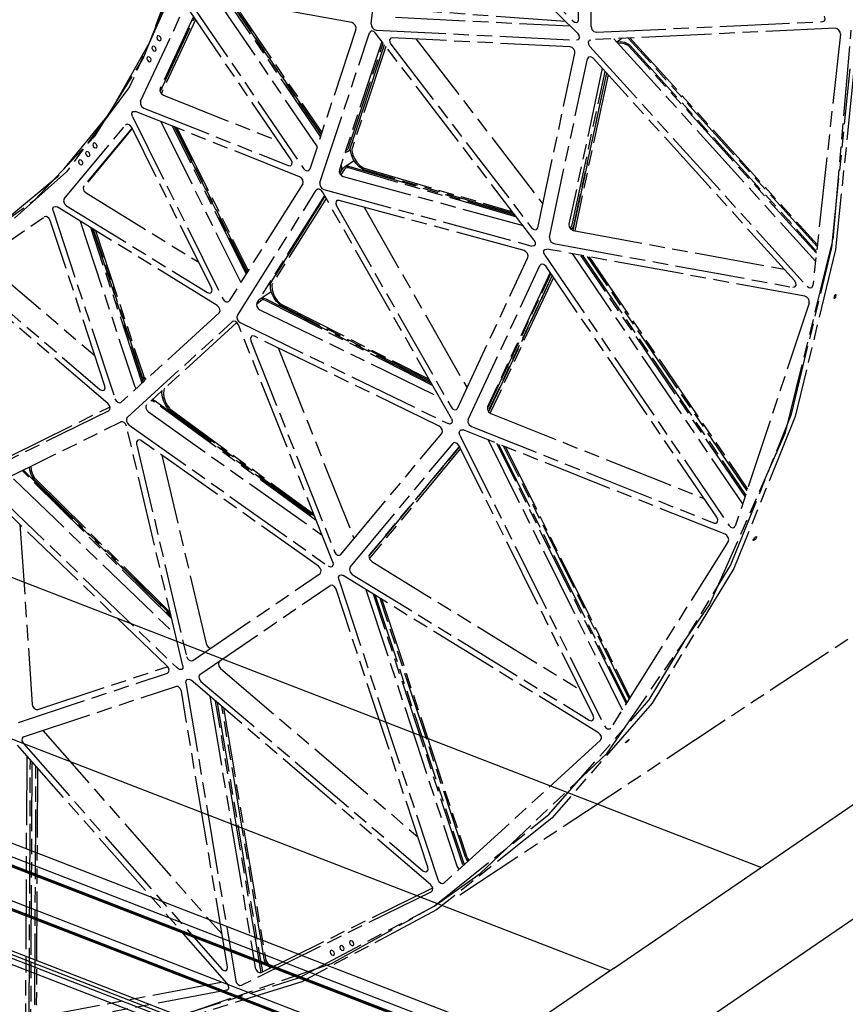
# Model space of a CAD drawing. Extents: x 0 to 11890, y 0 to 8410.
# Drawn here: x 7060 to 7593, y 1034 to 1670 of the extents above; entities that cross this region are included whole.
import ezdxf

# ---------------------------------------------------------------- set-up
doc = ezdxf.new("R2010")
doc.units = 0
doc.header["$LTSCALE"] = 100
doc.header["$MEASUREMENT"] = 0
doc.linetypes.add('PHANTOM', pattern=[0.8, 0.45, -0.05, 0.1, -0.05, 0.1, -0.05])
doc.layers.add('1', color=6, linetype='CONTINUOUS')
doc.layers.add('phant', color=3, linetype='PHANTOM')

msp = doc.modelspace()

# ---------------------------------------------------------------- linework, layer by layer
at = {"layer": '1', "linetype": 'Continuous'}
for p, q in [((6653.55, 1465.37), (7538.94, 1122.69)), ((6127.36, 1427.87), (7832.89, 767.78)), ((6127.23, 1419.23), (7829.34, 760.46)), ((7830.89, 763.65), (6130.87, 1421.62)), ((7831.87, 765.67), (6135, 1422.41)), ((7967.42, 1415.49), (7489.8, 1089.11)), ((6647.82, 1363.19), (7441.38, 1056.06)), ((7966.36, 1340.93), (7446.69, 985.83)), ((6807.13, 1234.34), (7378.63, 1013.15)), ((6798.99, 1228.63), (7370.36, 1007.5)), ((6793, 1224.68), (7364.5, 1003.49)), ((7365, 1003.84), (6793.51, 1225.02)), ((7365.49, 1004.16), (6794.01, 1225.35)), ((6772, 1210.85), (7343.98, 989.47)), ((6766.01, 1206.89), (7338.12, 985.47)), ((7338.58, 985.78), (6766.48, 1207.2)), ((7339.06, 986.11), (6766.97, 1207.53)), ((7443.42, 1057.49), (7484.04, 1085.25)), ((7441.4, 1056.04), (7330.76, 980.44))]:
    msp.add_line(p, q, dxfattribs=at)
for points in [[(7491.1, 1090), (7490.04, 1089.3), (7488.67, 1088.38), (7487.13, 1087.35), (7485.55, 1086.28), (7484.04, 1085.25)], [(7443.42, 1057.49), (7442.25, 1056.69), (7441.37, 1056.06)], [(7441.37, 1056.06), (7441.37, 1056.06), (7442.36, 1056.69)]]:
    msp.add_spline(points, degree=3, dxfattribs=at)
at = {"layer": 'phant', "linetype": 'PHANTOM'}
for p, q in [((7420.89, 1669.93), (7422.65, 1793.59)), ((7428.87, 1665.47), (7430.67, 1791.85)), ((7287.13, 1667.19), (7299.03, 1776.15)), ((7420.07, 1661.32), (7302.59, 1776.8)), ((7312.99, 1771.57), (7417.31, 1669.02)), ((7163.42, 1707.88), (7143.95, 1655.21)), ((7139.97, 1644.8), (7162.6, 1701.94)), ((7274.51, 1668.08), (7170.23, 1687.16)), ((7168.93, 1683.24), (7243.37, 1573.95)), ((7186.54, 1684.18), (7252.13, 1587.9)), ((7254.34, 1594.59), (7194.18, 1682.78)), ((7195.34, 1682.57), (7254.67, 1595.59)), ((7254.86, 1596.16), (7196.01, 1682.44)), ((7197.17, 1682.23), (7255.19, 1597.16)), ((7138.24, 1617.32), (7165.85, 1676.49)), ((7172.44, 1671.92), (7150.83, 1625.62)), ((7235.34, 1579.56), (7169.76, 1675.84)), ((7412.48, 1668.78), (7306.25, 1676.6)), ((7151.08, 1623.79), (7173.05, 1671.01)), ((7173.78, 1669.94), (7151.97, 1623.05)), ((7302.79, 1671.56), (7415.43, 1665.88)), ((7420.14, 1668.36), (7420.56, 1668.77)), ((7420.56, 1668.77), (7420.89, 1669.93)), ((7432.13, 1661.79), (7578.39, 1668.72)), ((7578.39, 1668.72), (7579.2, 1668.99)), ((7277.21, 1663.71), (7247.37, 1573.51)), ((7253.9, 1564.74), (7285.92, 1661.54)), ((7286.56, 1662.4), (7285.92, 1661.54)), ((7287.55, 1662.65), (7286.56, 1662.4)), ((7392.07, 1527.92), (7289.77, 1661.3)), ((7290.19, 1663.26), (7419.57, 1656.73)), ((7586.52, 1664.45), (7428.7, 1656.97)), ((7589.76, 1660.52), (7572.04, 1498.31)), ((7585.12, 1528.14), (7596.82, 1663.15)), ((7143.95, 1655.21), (7117.44, 1608.44)), ((7165.47, 1655.22), (7160.8, 1646.99)), ((7293.91, 1655.91), (7266.49, 1573.04)), ((7272.45, 1587.2), (7294.73, 1654.83)), ((7295.52, 1653.8), (7273.36, 1586.54)), ((7273.78, 1587.54), (7295.66, 1653.62)), ((7300.61, 1658.2), (7299.63, 1657.95)), ((7299.72, 1654.05), (7390.56, 1535.61)), ((7415.5, 1652.41), (7300.61, 1658.2)), ((7316.1, 1657.42), (7397.75, 1550.96)), ((7420.55, 1656.99), (7419.57, 1656.73)), ((7427.9, 1656.71), (7428.7, 1656.97)), ((7443.68, 1657.68), (7573.76, 1514.02)), ((7445.47, 1655.71), (7448.82, 1657.92)), ((7574.79, 1523.47), (7452.87, 1658.11)), ((7453.13, 1653.02), (7452.88, 1653.2)), ((7453.97, 1658.16), (7574.91, 1524.59)), ((7454.14, 1653.24), (7574.45, 1520.36)), ((7296.45, 1652.58), (7274.69, 1586.88)), ((7394.47, 1535.59), (7418.52, 1648.24)), ((7428.22, 1652.55), (7568.31, 1497.82)), ((7574.33, 1519.24), (7453.6, 1652.58)), ((7108.9, 1595.01), (7139.97, 1644.8)), ((7402.03, 1529.63), (7426.61, 1644.75)), ((7427.31, 1645.85), (7426.61, 1644.75)), ((7560.14, 1501.61), (7430.3, 1645)), ((7436.12, 1638.58), (7414.63, 1537.93)), ((7416.62, 1537.43), (7437.97, 1636.53)), ((7417.33, 1533.8), (7439.01, 1635.38)), ((7438.83, 1635.58), (7417.56, 1536.86)), ((7439.87, 1634.43), (7418.34, 1533.58)), ((7584.24, 1522.86), (7596.13, 1638.12)), ((7598.53, 1637.19), (7586.61, 1521.6)), ((7150.83, 1625.62), (7150.71, 1624.01)), ((7151.97, 1623.05), (7151.74, 1622.14)), ((7152.97, 1621.19), (7227.09, 1591.67)), ((7117.44, 1608.44), (7084.35, 1568.36)), ((7133.35, 1610.57), (7133.8, 1610.78)), ((7133.8, 1610.78), (7135.06, 1610.66)), ((7240.84, 1568.53), (7135.06, 1610.66)), ((7140.38, 1612.89), (7233.58, 1575.77)), ((7089.01, 1554.37), (7128.55, 1601.94)), ((7128.92, 1602.23), (7128.55, 1601.94)), ((7132.99, 1607.38), (7191.33, 1489.84)), ((7151.29, 1604.19), (7202.86, 1500.29)), ((7132.84, 1599.8), (7101.34, 1561.81)), ((7132.8, 1600.19), (7101.61, 1562.67)), ((7183.93, 1496.87), (7132.53, 1600.42)), ((7206.32, 1505.79), (7158.9, 1601.16)), ((7160.07, 1600.7), (7206.84, 1506.62)), ((7207.14, 1507.1), (7160.75, 1600.43)), ((7161.92, 1599.96), (7207.67, 1507.94)), ((7070.03, 1553.6), (7108.9, 1595.01)), ((7270.61, 1585.5), (7271.38, 1585.85)), ((7271.38, 1585.85), (7271.64, 1586.03)), ((7272.04, 1584.85), (7273.42, 1585.76)), ((7272.33, 1585.05), (7272.04, 1584.85)), ((7272.25, 1586.74), (7272.45, 1587.2)), ((7272.76, 1585.46), (7272.33, 1585.05)), ((7274.24, 1582.7), (7273.61, 1585.47)), ((7273.63, 1586.9), (7273.78, 1587.54)), ((7236, 1577.97), (7235.34, 1579.56)), ((7269.74, 1575.03), (7275.96, 1579.13)), ((7090.45, 1571.82), (7056.6, 1541.42)), ((7246.73, 1572.65), (7247.37, 1573.51)), ((7267.35, 1572.12), (7266.68, 1571.06)), ((7266.78, 1570.79), (7268.92, 1574.19)), ((7267.82, 1573.39), (7267.35, 1572.12)), ((7269.76, 1573.37), (7267.45, 1569.69)), ((7268.92, 1574.19), (7269.75, 1575.04)), ((7270.41, 1574.03), (7269.76, 1573.37)), ((7271.43, 1574.38), (7270.41, 1574.03)), ((7272.53, 1574.26), (7271.43, 1574.38)), ((7272.46, 1575.33), (7379.93, 1543.74)), ((7380.96, 1542.39), (7272.53, 1574.26)), ((7281.79, 1573.32), (7281.39, 1573.54)), ((7282.54, 1574.06), (7378.2, 1546)), ((7379.23, 1544.65), (7282.61, 1573)), ((7084.35, 1568.36), (7045.24, 1535.67)), ((7242.88, 1563.9), (7195.44, 1488.49)), ((7267.84, 1569.35), (7268.99, 1568.72)), ((7268.99, 1568.72), (7385, 1537.13)), ((7103.06, 1558.11), (7175.75, 1513.36)), ((7200.7, 1478.93), (7251.62, 1559.86)), ((7252.08, 1560.32), (7251.62, 1559.86)), ((7252.42, 1560.49), (7252.08, 1560.32)), ((7338.79, 1412.57), (7255.61, 1558.72)), ((7256.4, 1560.42), (7390.72, 1523.84)), ((7026.14, 1522.53), (7070.03, 1553.6)), ((7256.87, 1556.49), (7213.29, 1487.23)), ((7257.19, 1555.94), (7221.92, 1499.71)), ((7222.54, 1500.52), (7257.31, 1555.74)), ((7257.95, 1554.61), (7223.38, 1499.7)), ((7385.68, 1520.85), (7266.4, 1553.33)), ((7081.74, 1546.52), (7121.73, 1425.25)), ((7082.31, 1549.18), (7083.2, 1549.44)), ((7083.2, 1549.44), (7084.49, 1549.03)), ((7187.71, 1485.48), (7084.49, 1549.03)), ((7090.46, 1549.81), (7181.4, 1493.82)), ((7264.73, 1549.74), (7338.6, 1419.96)), ((7282.5, 1548.94), (7348.89, 1432.3)), ((7026.16, 1508.46), (7076.11, 1542.59)), ((7076.14, 1542.61), (7076.11, 1542.59)), ((7077.5, 1542.8), (7076.14, 1542.61)), ((7115.24, 1433.43), (7080.01, 1540.26)), ((7099.24, 1539.95), (7134.33, 1433.55)), ((7139.31, 1435.39), (7106.15, 1535.7)), ((7107.29, 1534.99), (7140.01, 1436.03)), ((7139.15, 1440.2), (7107.95, 1534.58)), ((7109.1, 1533.88), (7140.04, 1440.26)), ((7415.62, 1535.88), (7416.22, 1536.46)), ((7416.14, 1534.79), (7415.81, 1534.69)), ((7416.28, 1534.87), (7416.14, 1534.79)), ((7416.22, 1536.46), (7416.62, 1537.43)), ((7416.28, 1534.88), (7417.76, 1535.85)), ((7417.38, 1533.79), (7553.57, 1508.86)), ((7554.42, 1403.52), (7585.12, 1528.14)), ((7386.89, 1520.18), (7385.68, 1520.85)), ((7399.08, 1521.68), (7400.32, 1521.89)), ((7566.94, 1491.39), (7400.32, 1521.89)), ((7404.79, 1525.49), (7559.2, 1497.22)), ((7558.31, 1415.37), (7584.24, 1522.86)), ((7586.61, 1521.6), (7560.62, 1413.8)), ((7342.69, 1419.02), (7388.1, 1516.32)), ((7344.17, 1105.05), (7968.86, 1516.75)), ((7399.02, 1517.97), (7517.97, 1343.36)), ((7416.63, 1518.91), (7526.72, 1357.3)), ((7528.32, 1362.14), (7422.53, 1517.44)), ((7423.38, 1517.67), (7528.65, 1363.14)), ((7529.56, 1365.9), (7426.57, 1517.09)), ((7427.72, 1516.88), (7529.89, 1366.89)), ((7039.45, 1512.25), (7108.75, 1453.1)), ((7349.53, 1411.77), (7395.94, 1511.22)), ((7402.53, 1506.64), (7362.13, 1420.08)), ((7396.52, 1511.88), (7395.94, 1511.22)), ((7510.08, 1348.75), (7399.85, 1510.57)), ((7117.16, 1422.12), (7020.46, 1504.65)), ((7026.86, 1503.95), (7112.04, 1431.24)), ((7222.26, 1499.97), (7222.54, 1500.52)), ((7363, 1416.94), (7403.91, 1504.61)), ((7363.13, 1420.91), (7403.03, 1505.91)), ((7404.64, 1503.55), (7363.88, 1416.2)), ((7403.76, 1504.84), (7364.01, 1420.17)), ((7561.02, 1500.09), (7560.14, 1501.61)), ((7184.33, 1495.26), (7183.93, 1496.87)), ((7215.38, 1489.72), (7222.56, 1494.45)), ((7221.09, 1498.86), (7220.57, 1498.59)), ((7221.55, 1499.23), (7221.09, 1498.86)), ((7221.92, 1499.71), (7221.55, 1499.23)), ((7221.85, 1499.35), (7222.13, 1499.54)), ((7221.99, 1498.67), (7222.08, 1499.35)), ((7222.15, 1495.99), (7221.99, 1498.67)), ((7222.08, 1499.35), (7222.26, 1499.97)), ((7559.2, 1497.22), (7560.45, 1497.44)), ((7571.31, 1496.99), (7571.6, 1497.24)), ((7571.6, 1497.24), (7572.04, 1498.31)), ((7194.97, 1488.03), (7195.44, 1488.49)), ((7215.79, 1488.51), (7213.02, 1485.99)), ((7214.22, 1488.7), (7215.05, 1489.46)), ((7215.05, 1489.46), (7215.39, 1489.72)), ((7216.05, 1488.72), (7215.79, 1488.51)), ((7218.84, 1488.67), (7217.71, 1489.05)), ((7326.65, 1433.9), (7218.84, 1488.67)), ((7218.96, 1489.66), (7325.81, 1435.38)), ((7214.04, 1483.53), (7215.14, 1482.69)), ((7215.14, 1482.69), (7330.94, 1426.36)), ((7228.37, 1485.62), (7227.99, 1485.92)), ((7325.24, 1436.38), (7229.18, 1485.13)), ((7229.3, 1486.12), (7324.4, 1437.85)), ((7569.64, 1487.03), (7521.96, 1342.92)), ((7189.01, 1480.77), (7125.79, 1423.05)), ((7129.58, 1413.06), (7197.44, 1475)), ((7197.63, 1475.15), (7197.44, 1475)), ((7198.39, 1475.39), (7197.63, 1475.15)), ((7200.21, 1474.34), (7142.17, 1421.36)), ((7262.29, 1319.71), (7201.41, 1473.02)), ((7202.54, 1474.39), (7336.65, 1409.16)), ((7209.35, 1462.65), (7263.41, 1326.52)), ((7330.83, 1407.62), (7211.75, 1465.54)), ((7227.05, 1458.09), (7276, 1334.82)), ((7139.35, 1439.68), (7139.15, 1440.2)), ((7141.07, 1437), (7139.85, 1438.68)), ((7140.59, 1439.07), (7141.69, 1437.57)), ((7114.67, 1430.76), (7115.37, 1431.86)), ((7115.37, 1431.86), (7115.24, 1433.43)), ((7134.33, 1433.55), (7135.06, 1432.22)), ((7135.06, 1432.22), (7135.46, 1431.88)), ((7147.56, 1424), (7251, 1348.14)), ((7117.68, 1417.51), (7041.1, 1379.69)), ((7053.69, 1387.99), (7118.26, 1419.88)), ((7117.68, 1417.51), (7117.84, 1417.61)), ((7125.59, 1422.91), (7125.79, 1423.05)), ((7147.25, 1423.12), (7146.13, 1423.73)), ((7251.61, 1346.59), (7147.25, 1423.12)), ((7156.69, 1418.08), (7156.34, 1418.44)), ((7157.74, 1418.32), (7249.97, 1350.74)), ((7342.13, 1418.36), (7342.69, 1419.02)), ((7362.2, 1419.91), (7362.34, 1419.98)), ((7362.34, 1419.98), (7362.54, 1420.12)), ((7362.54, 1420.12), (7363.13, 1420.91)), ((7363.98, 1419.62), (7364.36, 1419.87)), ((7143.29, 1416.77), (7255.32, 1337.26)), ((7250.58, 1349.19), (7157.44, 1417.44)), ((7362.83, 1416.75), (7364.27, 1415.64)), ((7364.27, 1415.64), (7501.83, 1360.86)), ((7518.78, 1317.5), (7558.31, 1415.37)), ((7043.27, 1369.66), (7125.46, 1410.24)), ((7126.52, 1410.37), (7125.46, 1410.24)), ((7165.49, 1252.92), (7129.26, 1407.49)), ((7130.7, 1408.47), (7259.43, 1317.1)), ((7344.65, 1405.03), (7345.1, 1405.23)), ((7345.1, 1405.23), (7346.35, 1405.11)), ((7515.37, 1337.8), (7346.35, 1405.11)), ((7351.67, 1407.34), (7508.32, 1344.96)), ((7267.53, 1324.69), (7332.55, 1402.9)), ((7344.29, 1401.83), (7437.5, 1214.04)), ((7362.59, 1398.65), (7449.03, 1224.49)), ((7505.43, 1292.16), (7554.42, 1403.52)), ((7135.72, 1396.13), (7167.89, 1258.87)), ((7253.06, 1317.07), (7138.75, 1398.2)), ((7273.39, 1316.44), (7339.85, 1396.39)), ((7285.75, 1323.92), (7343.77, 1393.72)), ((7344.1, 1394.65), (7285.99, 1324.75)), ((7344.74, 1393.04), (7286.13, 1322.55)), ((7340.21, 1396.68), (7339.85, 1396.39)), ((7344.04, 1394.44), (7343.57, 1393.87)), ((7430.22, 1220.83), (7343.83, 1394.87)), ((7451.51, 1228.43), (7368.11, 1396.44)), ((7369.28, 1395.98), (7452.03, 1229.26)), ((7453.48, 1231.57), (7372.51, 1394.69)), ((7373.68, 1394.23), (7454.01, 1232.4)), ((7151.98, 1388.81), (7180.49, 1267.17)), ((7056.21, 1373.5), (7160.84, 1272.78)), ((7158.41, 1283.14), (7061.83, 1378.82)), ((7062.64, 1379.22), (7158.04, 1284.7)), ((7069.49, 1373.29), (7069.19, 1373.7)), ((7070.63, 1373.25), (7157.43, 1287.32)), ((7157.79, 1285.76), (7070.16, 1372.52)), ((7043.62, 1365.2), (7162.03, 1251.21)), ((7155.36, 1252.68), (7050.21, 1353.9)), ((7510.74, 1347.15), (7510.08, 1348.75)), ((7060.41, 1344.08), (7068.31, 1227.92)), ((7521.32, 1342.05), (7521.96, 1342.92)), ((7534.45, 1335.47), (7535.11, 1336.05)), ((7517.41, 1333.17), (7441.61, 1212.69)), ((7534.75, 1334.45), (7534.09, 1333.87)), ((7267.18, 1324.39), (7267.53, 1324.69)), ((7285.99, 1324.75), (7285.57, 1323.3)), ((7287.43, 1320.18), (7422.03, 1237.32)), ((7171.87, 1256.22), (7254.02, 1312.35)), ((7266.68, 1311.25), (7267.57, 1311.51)), ((7267.57, 1311.51), (7268.87, 1311.1)), ((7433.79, 1209.57), (7268.87, 1311.1)), ((7274.84, 1311.88), (7427.68, 1217.79)), ((7176.54, 1247.3), (7260.49, 1304.67)), ((7260.51, 1304.68), (7260.49, 1304.67)), ((7261.88, 1304.87), (7260.51, 1304.68)), ((7266.12, 1308.59), (7330.02, 1114.84)), ((7323.61, 1122.78), (7264.38, 1302.34)), ((7283.62, 1302.02), (7342.61, 1123.14)), ((7346.12, 1124.29), (7288.49, 1299.02)), ((7289.63, 1298.32), (7346.94, 1124.56)), ((7347.91, 1129.24), (7292.78, 1296.38)), ((7293.93, 1295.67), (7348.8, 1129.31)), ((7439.23, 1196.55), (7505.43, 1292.16)), ((7072, 1224.56), (7155.5, 1252.26)), ((7156.25, 1251.43), (7155.36, 1252.68)), ((7171.85, 1256.21), (7171.87, 1256.22)), ((7059.41, 1216.26), (7155.51, 1248.14)), ((7155.51, 1248.14), (7155.87, 1248.32)), ((7189.83, 1251.09), (7317.12, 1142.45)), ((7062.69, 1206.99), (7160.91, 1239.58)), ((7167.51, 1241.84), (7199.64, 1049.57)), ((7169.56, 1244.16), (7170.84, 1243.48)), ((7325.33, 1111.63), (7170.84, 1243.48)), ((7177.23, 1242.78), (7320.41, 1120.59)), ((7164.57, 1236.53), (7163.81, 1238.26)), ((7194.35, 1058.35), (7164.57, 1236.53)), ((7182.94, 1233.16), (7212.24, 1057.87)), ((7215.95, 1054.88), (7186.69, 1229.96)), ((7187.76, 1229.04), (7216.81, 1055.25)), ((7468.36, 1228.75), (7403.62, 1154.56)), ((7217.89, 1063.96), (7190.71, 1226.52)), ((7191.78, 1225.61), (7218.83, 1063.81)), ((7430.61, 1219.22), (7430.22, 1220.83)), ((7075.2, 1211), (7190.82, 1079.5)), ((7441.14, 1212.22), (7441.61, 1212.69)), ((7194.16, 1047.75), (7056.04, 1204.86)), ((7062.69, 1206.99), (7062.33, 1206.8)), ((7062.61, 1202.7), (7190.61, 1057.1)), ((7435.09, 1204.86), (7334.07, 1112.64)), ((7452.35, 1203.93), (7451.64, 1203.39)), ((7452.4, 1204.6), (7453.1, 1205.14)), ((7357.3, 1118.82), (7439.23, 1196.55)), ((7064.77, 1194.93), (7063.98, 1029.05)), ((7066.34, 1025.83), (7067.12, 1192.25)), ((7068.08, 1191.16), (7067.3, 1025.47)), ((7070, 1035.03), (7070.72, 1188.16)), ((7071.68, 1187.07), (7070.96, 1034.67)), ((7327.57, 1097.7), (7401.74, 1156.87)), ((7403.62, 1154.56), (7329.22, 1095.2)), ((7348.08, 1128.79), (7347.91, 1129.24)), ((7349.5, 1126.72), (7348.54, 1127.92)), ((7349.25, 1128.36), (7350.11, 1127.28)), ((7323.04, 1120.11), (7323.73, 1121.21)), ((7323.73, 1121.21), (7323.61, 1122.78)), ((7327.59, 1097.73), (7357.3, 1118.82)), ((7333.88, 1112.49), (7334.07, 1112.64)), ((7325.85, 1107.02), (7203.5, 1046.6)), ((7216.09, 1054.9), (7326.44, 1109.39)), ((7325.85, 1107.02), (7326.01, 1107.12)), ((7240.81, 1051.56), (7327.57, 1097.7)), ((7329.22, 1095.2), (7242.24, 1048.93)), ((7261.46, 1060.71), (7327.59, 1097.73)), ((7217.99, 1063.51), (7217.89, 1063.96)), ((7220.03, 1059.72), (7218.31, 1062.6)), ((7153.86, 1023.5), (7261.46, 1060.71)), ((7193.64, 1056.22), (7194.21, 1056.88)), ((7194.21, 1056.88), (7194.35, 1058.35)), ((7221.9, 1057.77), (7220.03, 1059.72)), ((7067.48, 1025.42), (7192.93, 1049.15)), ((7147.09, 1021.96), (7240.81, 1051.56)), ((7242.24, 1048.93), (7148.26, 1019.25)), ((7193.87, 1043.41), (7054.89, 1017.12)), ((7193.87, 1043.41), (7194.44, 1043.64)), ((7194.94, 1046.45), (7194.16, 1047.75)), ((7070.02, 1034.59), (7070, 1035.03))]:
    msp.add_line(p, q, dxfattribs=at)
for points in [[(7177.31, 1766.23), (7160.39, 1691.99), (7131.15, 1626.54), (7090.45, 1571.82)], [(7579.2, 1668.99), (7579.5, 1669.25), (7579.93, 1670.55), (7579.54, 1672.16)], [(7277.21, 1663.71), (7277.27, 1665.01), (7276.73, 1666.39), (7275.73, 1667.51), (7274.51, 1668.08)], [(7287.13, 1667.19), (7287.28, 1665.87), (7287.97, 1664.59), (7289.02, 1663.64), (7290.19, 1663.26)], [(7417.31, 1669.02), (7418.5, 1668.25), (7419.69, 1668.15), (7420.14, 1668.36)], [(7428.87, 1665.47), (7429.34, 1663.71), (7430.6, 1662.29), (7432.13, 1661.79)], [(7149.15, 1659.46), (7148.92, 1659.23), (7148.72, 1658.39)], [(7151.51, 1657.61), (7151.18, 1658.6), (7150.44, 1659.36), (7149.57, 1659.6), (7149.15, 1659.46)], [(7289.77, 1661.3), (7288.72, 1662.25), (7287.55, 1662.65)], [(7420.07, 1661.32), (7421.03, 1659.88), (7421.27, 1658.31), (7420.73, 1657.13), (7420.55, 1656.99)], [(7589.76, 1660.52), (7589.59, 1661.89), (7588.85, 1663.21), (7587.73, 1664.15), (7586.52, 1664.45)], [(7145.98, 1652.65), (7145.74, 1652.43), (7145.54, 1651.59)], [(7148.33, 1650.8), (7148, 1651.8), (7147.26, 1652.56), (7146.4, 1652.8), (7145.98, 1652.65)], [(7148.72, 1658.39), (7149.05, 1657.4), (7149.79, 1656.64), (7150.66, 1656.4), (7151.08, 1656.55)], [(7151.08, 1656.55), (7151.31, 1656.77), (7151.51, 1657.61)], [(7299.63, 1657.95), (7299.53, 1657.87), (7298.94, 1656.87), (7299.01, 1655.46), (7299.72, 1654.05)], [(7428.22, 1652.55), (7427.38, 1653.93), (7427.17, 1655.39), (7427.66, 1656.51), (7427.9, 1656.71)], [(7445.61, 1655.55), (7447.73, 1655.96), (7450.43, 1655.48), (7453.14, 1654.11)], [(7452.88, 1653.2), (7450.45, 1654.43), (7448.04, 1654.85), (7446.51, 1654.56)], [(7453.6, 1652.58), (7453.37, 1652.81), (7453.13, 1653.02)], [(7453.14, 1654.11), (7453.49, 1653.85), (7453.82, 1653.56), (7454.14, 1653.24)], [(7145.54, 1651.59), (7145.88, 1650.6), (7146.62, 1649.83), (7147.48, 1649.59), (7147.9, 1649.74)], [(7147.9, 1649.74), (7148.14, 1649.96), (7148.33, 1650.8)], [(7418.52, 1648.24), (7418.46, 1649.59), (7417.81, 1650.96), (7416.72, 1651.99), (7415.5, 1652.41)], [(7142.8, 1645.85), (7142.57, 1645.62), (7142.37, 1644.78)], [(7142.37, 1644.78), (7142.7, 1643.79), (7143.44, 1643.03), (7144.3, 1642.79), (7144.72, 1642.94)], [(7145.16, 1644), (7144.82, 1644.99), (7144.08, 1645.75), (7143.22, 1645.99), (7142.8, 1645.85)], [(7144.72, 1642.94), (7144.96, 1643.16), (7145.16, 1644)], [(7430.3, 1645), (7428.82, 1645.99), (7427.31, 1645.85)], [(7150.71, 1624.01), (7151.53, 1622.3), (7152.97, 1621.19)], [(7138.24, 1617.32), (7138.11, 1615.71), (7138.94, 1614), (7140.38, 1612.89)], [(7132.99, 1607.38), (7132.6, 1608.86), (7132.9, 1610.11), (7133.35, 1610.57)], [(7132.53, 1600.42), (7131.32, 1601.89), (7129.79, 1602.48), (7128.92, 1602.23)], [(7107.79, 1590.21), (7107.56, 1589.99), (7107.36, 1589.14)], [(7107.36, 1589.14), (7107.7, 1588.15), (7108.43, 1587.39), (7109.3, 1587.15), (7109.72, 1587.3)], [(7110.15, 1588.36), (7109.82, 1589.35), (7109.08, 1590.11), (7108.21, 1590.36), (7107.79, 1590.21)], [(7103.25, 1584.74), (7103.01, 1584.51), (7102.81, 1583.67)], [(7102.81, 1583.67), (7103.15, 1582.68), (7103.89, 1581.92), (7104.75, 1581.68), (7105.17, 1581.83)], [(7105.6, 1582.89), (7105.27, 1583.88), (7104.53, 1584.64), (7103.67, 1584.89), (7103.25, 1584.74)], [(7105.17, 1581.83), (7105.41, 1582.05), (7105.6, 1582.89)], [(7109.72, 1587.3), (7109.95, 1587.52), (7110.15, 1588.36)], [(7272.04, 1584.85), (7270.44, 1584.12), (7270.14, 1584.08)], [(7271.64, 1586.03), (7271.97, 1586.35), (7272.25, 1586.74)], [(7273.36, 1586.54), (7273.11, 1585.96), (7272.76, 1585.46)], [(7273.61, 1585.47), (7273.57, 1586.21), (7273.63, 1586.9)], [(7274.69, 1586.88), (7274.57, 1586.38), (7274.53, 1585.84), (7274.56, 1585.27)], [(7274.56, 1585.27), (7275.13, 1582.76), (7276.19, 1580.29), (7277.68, 1578), (7279.52, 1576.03), (7281.59, 1574.49)], [(7098.7, 1579.27), (7098.46, 1579.04), (7098.27, 1578.2)], [(7098.27, 1578.2), (7098.6, 1577.21), (7099.34, 1576.45), (7100.2, 1576.21), (7100.62, 1576.36)], [(7101.06, 1577.42), (7100.72, 1578.41), (7099.98, 1579.17), (7099.12, 1579.42), (7098.7, 1579.27)], [(7100.62, 1576.36), (7100.86, 1576.58), (7101.06, 1577.42)], [(7235.28, 1575.86), (7235.84, 1576.51), (7236, 1577.97)], [(7281.39, 1573.54), (7279.1, 1575.25), (7277.07, 1577.43), (7275.41, 1579.97), (7274.24, 1582.7)], [(7233.58, 1575.77), (7234.93, 1575.68), (7235.28, 1575.86)], [(7243.37, 1573.95), (7244.42, 1572.89), (7245.64, 1572.41), (7246.73, 1572.65)], [(7266.49, 1573.04), (7266.42, 1571.8), (7266.9, 1570.46), (7267.84, 1569.35)], [(7267.53, 1576.18), (7267.85, 1574.91), (7267.82, 1573.39)], [(7269.75, 1575.04), (7271.05, 1575.48), (7272.46, 1575.33)], [(7281.59, 1574.49), (7281.9, 1574.31), (7282.22, 1574.17), (7282.54, 1574.06)], [(7282.61, 1573), (7282.2, 1573.14), (7281.79, 1573.32)], [(7242.88, 1563.9), (7243.18, 1565.07), (7242.87, 1566.47), (7242.01, 1567.73), (7240.84, 1568.53)], [(7253.9, 1564.74), (7253.82, 1563.5), (7254.31, 1562.16), (7255.24, 1561.04), (7256.4, 1560.42)], [(7101.61, 1562.67), (7101.19, 1561.22), (7101.74, 1559.46), (7103.06, 1558.11)], [(7255.61, 1558.72), (7254.68, 1559.84), (7253.53, 1560.48), (7252.42, 1560.49)], [(7089.01, 1554.37), (7088.59, 1552.92), (7089.15, 1551.16), (7090.46, 1549.81)], [(7264.97, 1553.16), (7264.42, 1552.5), (7264.24, 1551.2), (7264.73, 1549.74)], [(7266.4, 1553.33), (7265.21, 1553.28), (7264.97, 1553.16)], [(7081.74, 1546.52), (7081.59, 1547.97), (7082.13, 1549.04), (7082.31, 1549.18)], [(7080.01, 1540.26), (7079, 1541.9), (7077.5, 1542.8)], [(7390.56, 1535.61), (7391.67, 1534.62), (7392.89, 1534.25), (7393.78, 1534.51)], [(7393.78, 1534.51), (7393.92, 1534.61), (7394.47, 1535.59)], [(7414.63, 1537.93), (7414.8, 1536.2), (7415.86, 1534.61), (7417.38, 1533.79)], [(7415.14, 1535.7), (7415.51, 1535.81), (7415.62, 1535.88)], [(7417.56, 1536.86), (7417.04, 1535.63), (7416.28, 1534.87)], [(7392.07, 1527.92), (7392.81, 1526.37), (7392.79, 1524.88), (7392.15, 1524.01)], [(7402.03, 1529.63), (7402.21, 1527.9), (7403.27, 1526.31), (7404.79, 1525.49)], [(7388.1, 1516.32), (7388.28, 1517.57), (7387.84, 1518.98), (7386.89, 1520.18)], [(7392.15, 1524.01), (7392, 1523.93), (7390.72, 1523.84)], [(7399.02, 1517.97), (7398.4, 1519.42), (7398.44, 1520.81), (7399.08, 1521.68)], [(7399.85, 1510.57), (7398.48, 1511.83), (7396.97, 1512.08), (7396.52, 1511.88)], [(7560.45, 1497.44), (7561.14, 1498.53), (7561.02, 1500.09)], [(7181.4, 1493.82), (7182.8, 1493.42), (7183.58, 1493.68)], [(7183.58, 1493.68), (7183.9, 1493.96), (7184.33, 1495.26)], [(7227.99, 1485.92), (7225.9, 1488.02), (7224.16, 1490.5), (7222.89, 1493.21), (7222.15, 1495.99)], [(7223.38, 1499.7), (7223.16, 1499.27), (7223.02, 1498.79), (7222.95, 1498.26)], [(7222.95, 1498.26), (7223.09, 1495.83), (7223.76, 1493.32), (7224.91, 1490.87), (7226.48, 1488.64), (7228.37, 1486.74)], [(7568.31, 1497.82), (7569.46, 1496.96), (7570.66, 1496.75), (7571.31, 1496.99)], [(7191.33, 1489.84), (7192.24, 1488.62), (7193.43, 1487.9), (7194.6, 1487.85), (7194.97, 1488.03)], [(7215.39, 1489.72), (7216.16, 1490.07), (7217.51, 1490.14), (7218.96, 1489.66)], [(7217.71, 1489.05), (7216.65, 1488.99), (7216.05, 1488.72)], [(7569.64, 1487.03), (7569.7, 1488.33), (7569.16, 1489.71), (7568.16, 1490.83), (7566.94, 1491.39)], [(7189.01, 1480.77), (7189.54, 1481.77), (7189.46, 1483.12), (7188.79, 1484.47), (7187.71, 1485.48)], [(7213.29, 1487.23), (7212.99, 1486.11), (7213.26, 1484.77), (7214.04, 1483.53)], [(7228.37, 1486.74), (7228.67, 1486.51), (7228.98, 1486.3), (7229.3, 1486.12)], [(7229.18, 1485.13), (7228.77, 1485.36), (7228.37, 1485.62)], [(7201.41, 1473.02), (7200.64, 1474.27), (7199.55, 1475.13), (7198.39, 1475.39)], [(7200.7, 1478.93), (7200.4, 1477.81), (7200.67, 1476.47), (7201.44, 1475.23), (7202.54, 1474.39)], [(7209.84, 1465.54), (7209.52, 1465.25), (7209.1, 1464.1), (7209.35, 1462.65)], [(7211.75, 1465.54), (7210.49, 1465.78), (7209.84, 1465.54)], [(7139.85, 1438.68), (7139.58, 1439.17), (7139.35, 1439.68)], [(7140.04, 1440.26), (7140.19, 1439.86), (7140.38, 1439.46), (7140.59, 1439.07)], [(7112.04, 1431.24), (7113.44, 1430.54), (7114.67, 1430.76)], [(7156.34, 1418.44), (7154.53, 1420.86), (7153.15, 1423.53), (7152.31, 1426.31), (7152.03, 1429.03), (7152.22, 1430.53)], [(7153.28, 1430.91), (7152.99, 1428.66), (7153.24, 1426.21), (7154.01, 1423.7), (7155.24, 1421.28), (7156.88, 1419.1)], [(7153.98, 1432.14), (7153.68, 1431.79), (7153.44, 1431.38), (7153.28, 1430.91)], [(7121.73, 1425.25), (7122.46, 1423.92), (7123.58, 1422.98), (7124.79, 1422.66), (7125.59, 1422.91)], [(7146.13, 1423.73), (7145.02, 1423.93), (7144.99, 1423.93)], [(7145.96, 1424.81), (7146.13, 1424.78), (7147.56, 1424)], [(7117.84, 1417.61), (7118.4, 1418.29), (7118.56, 1419.55), (7118.11, 1420.94), (7117.16, 1422.12)], [(7142.17, 1421.36), (7141.66, 1420.41), (7141.7, 1419.12), (7142.29, 1417.8), (7143.29, 1416.77)], [(7157.44, 1417.44), (7157.06, 1417.74), (7156.69, 1418.08)], [(7156.88, 1419.1), (7157.16, 1418.82), (7157.44, 1418.55), (7157.74, 1418.32)], [(7338.6, 1419.96), (7339.58, 1418.79), (7340.79, 1418.17), (7341.93, 1418.25), (7342.13, 1418.36)], [(7362.13, 1420.08), (7362, 1418.46), (7362.83, 1416.75)], [(7364.01, 1420.17), (7363.25, 1419.16), (7363, 1418.98)], [(7129.58, 1413.06), (7129.06, 1412.11), (7129.11, 1410.82), (7129.7, 1409.5), (7130.7, 1408.47)], [(7338.79, 1412.57), (7339.29, 1410.98), (7339, 1409.62), (7338.55, 1409.16)], [(7349.53, 1411.77), (7349.41, 1410.16), (7350.23, 1408.45), (7351.67, 1407.34)], [(7560.62, 1413.8), (7520.99, 1315.64), (7468.36, 1228.75)], [(7129.26, 1407.49), (7128.68, 1408.81), (7127.69, 1409.85), (7126.52, 1410.37)], [(7332.76, 1405.4), (7331.98, 1406.72), (7330.83, 1407.62)], [(7332.55, 1402.9), (7332.97, 1404.01), (7332.76, 1405.4)], [(7338.55, 1409.16), (7338.01, 1408.94), (7336.65, 1409.16)], [(7344.29, 1401.83), (7343.89, 1403.31), (7344.19, 1404.57), (7344.65, 1405.03)], [(7136.38, 1398.48), (7135.72, 1397.51), (7135.72, 1396.13)], [(7138.75, 1398.2), (7137.48, 1398.72), (7136.38, 1398.48)], [(7343.83, 1394.87), (7342.62, 1396.34), (7341.08, 1396.93), (7340.21, 1396.68)], [(7069.19, 1373.7), (7067.72, 1376.34), (7066.76, 1379.11), (7066.48, 1381.12)], [(7067.33, 1381.54), (7067.33, 1381.54), (7067.69, 1379.06), (7068.55, 1376.56), (7069.87, 1374.17)], [(7070.16, 1372.52), (7069.81, 1372.89), (7069.49, 1373.29)], [(7069.87, 1374.17), (7070.11, 1373.85), (7070.36, 1373.54), (7070.63, 1373.25)], [(7508.32, 1344.96), (7509.67, 1344.87), (7510.02, 1345.04)], [(7510.02, 1345.04), (7510.58, 1345.69), (7510.74, 1347.15)], [(7517.97, 1343.36), (7519.01, 1342.29), (7520.23, 1341.82), (7521.32, 1342.05)], [(7517.41, 1333.17), (7517.71, 1334.34), (7517.4, 1335.74), (7516.54, 1337), (7515.37, 1337.8)], [(7533.57, 1333.73), (7533.53, 1334.02), (7533.84, 1334.69), (7534.45, 1335.47)], [(7535.63, 1336.18), (7535.67, 1335.89), (7535.35, 1335.22), (7534.75, 1334.45)], [(7535.11, 1336.05), (7535.57, 1336.21), (7535.63, 1336.18)], [(7534.09, 1333.87), (7533.62, 1333.7), (7533.57, 1333.73)], [(7263.41, 1326.52), (7264.22, 1325.22), (7265.39, 1324.36), (7266.59, 1324.16), (7267.18, 1324.39)], [(7285.57, 1323.3), (7286.12, 1321.54), (7287.43, 1320.18)], [(7254.02, 1312.35), (7254.65, 1313.26), (7254.68, 1314.58), (7254.1, 1315.97), (7253.06, 1317.07)], [(7261.8, 1316.83), (7260.81, 1316.58), (7259.43, 1317.1)], [(7262.29, 1319.71), (7262.53, 1318.14), (7261.97, 1316.97), (7261.8, 1316.83)], [(7273.39, 1316.44), (7272.97, 1315), (7273.53, 1313.24), (7274.84, 1311.88)], [(7401.74, 1156.87), (7466.3, 1230.85), (7518.78, 1317.5)], [(7266.12, 1308.59), (7265.97, 1310.04), (7266.5, 1311.11), (7266.68, 1311.25)], [(7264.38, 1302.34), (7263.38, 1303.97), (7261.88, 1304.87)], [(7180.49, 1267.17), (7181.11, 1265.79), (7182.17, 1264.73), (7183.4, 1264.27), (7183.77, 1264.35)], [(7167.89, 1258.87), (7168.51, 1257.49), (7169.57, 1256.43), (7170.8, 1255.97), (7171.85, 1256.21)], [(7165.49, 1252.92), (7165.46, 1251.42), (7164.82, 1250.56)], [(7189.13, 1255.6), (7188.43, 1254.38), (7188.7, 1252.63), (7189.83, 1251.09)], [(7155.87, 1248.32), (7156.34, 1248.82), (7156.61, 1250.02), (7156.25, 1251.43)], [(7164.82, 1250.56), (7164.67, 1250.48), (7163.39, 1250.4), (7162.03, 1251.21)], [(7176.54, 1247.3), (7175.84, 1246.08), (7176.1, 1244.33), (7177.23, 1242.78)], [(7163.81, 1238.26), (7162.4, 1239.44), (7160.91, 1239.58)], [(7167.51, 1241.84), (7167.61, 1243.2), (7168.22, 1243.97)], [(7168.22, 1243.97), (7168.36, 1244.05), (7169.56, 1244.16)], [(7068.31, 1227.92), (7068.71, 1226.51), (7069.63, 1225.29), (7070.84, 1224.58), (7072, 1224.56)], [(7427.68, 1217.79), (7429.09, 1217.38), (7429.86, 1217.64)], [(7429.86, 1217.64), (7430.19, 1217.92), (7430.61, 1219.22)], [(7435.09, 1204.86), (7435.62, 1205.86), (7435.54, 1207.21), (7434.87, 1208.56), (7433.79, 1209.57)], [(7437.5, 1214.04), (7438.41, 1212.82), (7439.6, 1212.09), (7440.76, 1212.05), (7441.14, 1212.22)], [(7062.33, 1206.8), (7061.74, 1206.04), (7061.7, 1204.39), (7062.61, 1202.7)], [(7451.18, 1203.2), (7451.23, 1203.4), (7451.68, 1203.94), (7452.4, 1204.6)], [(7451.64, 1203.39), (7451.22, 1203.19), (7451.18, 1203.2)], [(7453.56, 1205.33), (7453.51, 1205.14), (7453.06, 1204.6), (7452.35, 1203.93)], [(7453.1, 1205.14), (7453.52, 1205.35), (7453.56, 1205.33)], [(7348.54, 1127.92), (7348.29, 1128.35), (7348.08, 1128.79)], [(7348.8, 1129.31), (7348.92, 1128.98), (7349.07, 1128.66), (7349.25, 1128.36)], [(7320.41, 1120.59), (7321.8, 1119.89), (7323.04, 1120.11)], [(7342.61, 1123.14), (7343.35, 1121.81), (7343.75, 1121.47)], [(7330.02, 1114.84), (7330.75, 1113.51), (7331.87, 1112.56), (7333.08, 1112.25), (7333.88, 1112.49)], [(7326.01, 1107.12), (7326.58, 1107.81), (7326.74, 1109.06), (7326.28, 1110.45), (7325.33, 1111.63)], [(7273.51, 1075.21), (7273.35, 1075.08), (7273.07, 1074.3)], [(7273.07, 1074.3), (7273.33, 1073.31), (7274.02, 1072.48), (7274.88, 1072.15), (7275.44, 1072.3)], [(7275.87, 1073.21), (7275.62, 1074.21), (7274.93, 1075.03), (7274.06, 1075.36), (7273.51, 1075.21)], [(7260.98, 1069.03), (7260.83, 1068.9), (7260.55, 1068.11)], [(7260.55, 1068.11), (7260.8, 1067.12), (7261.49, 1066.3), (7262.36, 1065.96), (7262.91, 1066.12)], [(7263.35, 1067.03), (7263.09, 1068.02), (7262.4, 1068.84), (7261.53, 1069.18), (7260.98, 1069.03)], [(7267.27, 1072.08), (7267.11, 1071.95), (7266.83, 1071.17)], [(7266.83, 1071.17), (7267.09, 1070.17), (7267.78, 1069.35), (7268.64, 1069.02), (7269.2, 1069.17)], [(7269.63, 1070.08), (7269.38, 1071.07), (7268.69, 1071.9), (7267.82, 1072.23), (7267.27, 1072.08)], [(7269.2, 1069.17), (7269.35, 1069.3), (7269.63, 1070.08)], [(7275.44, 1072.3), (7275.59, 1072.43), (7275.87, 1073.21)], [(7218.31, 1062.6), (7218.13, 1063.05), (7217.99, 1063.51)], [(7218.83, 1063.81), (7218.9, 1063.48), (7219, 1063.15), (7219.13, 1062.83)], [(7219.13, 1062.83), (7220.66, 1060.27), (7222.68, 1058.16)], [(7262.91, 1066.12), (7263.07, 1066.24), (7263.35, 1067.03)], [(7190.61, 1057.1), (7191.95, 1056.13), (7193.3, 1056.05), (7193.64, 1056.22)], [(7212.24, 1057.87), (7212.77, 1056.48), (7213.76, 1055.36), (7214.98, 1054.78), (7216.09, 1054.9)], [(7199.64, 1049.57), (7200.17, 1048.18), (7201.17, 1047.06), (7202.38, 1046.48), (7203.5, 1046.6)], [(7194.44, 1043.64), (7194.78, 1043.96), (7195.17, 1045.06), (7194.94, 1046.45)], [(7070.2, 1033.69), (7070.09, 1034.15), (7070.02, 1034.59)], [(7070.96, 1034.67), (7070.97, 1034.35), (7071.02, 1034.03), (7071.1, 1033.71)]]:
    msp.add_lwpolyline(points, dxfattribs=at)
for points in [[(7168.24, 1660.65), (7167.94, 1660.35), (7166.46, 1658.87), (7166.25, 1658.67)], [(7585.76, 1490.05), (7586.09, 1491.87)], [(7586.05, 1490.02), (7585.76, 1490.05)], [(7586.54, 1490.69), (7586.05, 1490.02)], [(7586.09, 1491.87), (7586.58, 1492.54)], [(7586.87, 1492.51), (7586.54, 1490.69)], [(7586.58, 1492.54), (7586.87, 1492.51)]]:
    msp.add_spline(points, degree=3, dxfattribs=at)

doc.saveas('drawing.dxf')
